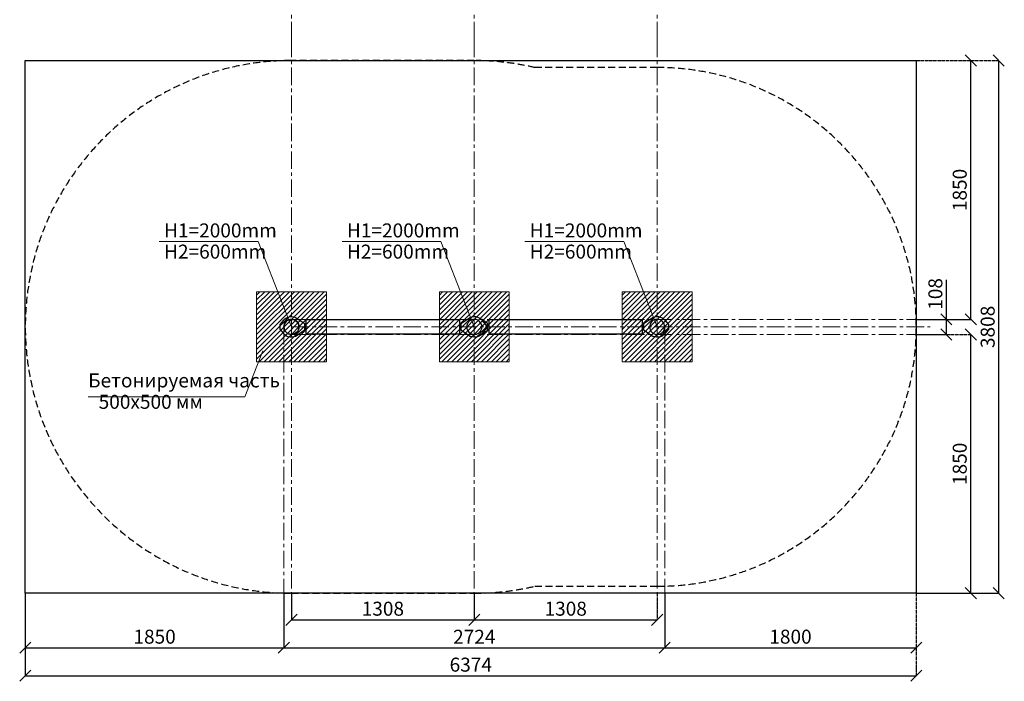
# Model space of a CAD drawing. Units: inches. Extents: x -554804 to 134555, y -104889 to 33438.
# Drawn here: x 127511 to 134555, y 21461 to 26191 of the extents above; entities that cross this region are included whole.
import ezdxf

# ---------------------------------------------------------------- set-up
doc = ezdxf.new("R2010")
doc.units = ezdxf.units.IN
doc.header["$MEASUREMENT"] = 0
for name, pattern in [('ACAD_ISO04W100', [30, 24, -3, 0, -3]), ('CENTER', [2, 1.25, -0.25, 0.25, -0.25]), ('DASHED', [0.75, 0.5, -0.25])]:
    doc.linetypes.add(name, pattern=pattern)
doc.layers.get('0').update_dxf_attribs({"lineweight": 5})
doc.layers.add('pamati', color=1, linetype='Continuous', lineweight=5)
doc.styles.get("Standard").update_dxf_attribs({"font": 'ARIALN.TTF'})
doc.styles.add('WROMLAT', font='arial.ttf', dxfattribs={"width": 0.8})
doc.dimstyles.new('Plāna_izmēri', dxfattribs={"dimscale": 500, "dimtxt": 0.0025, "dimasz": 0.007, "dimexe": 0.001, "dimexo": 0.001, "dimgap": 0.001, "dimtad": 1, "dimrnd": 0.05, "dimzin": 1, "dimtxsty": 'WROMLAT', "dimblk": 'OBLIQUE', "dimcen": 0.0017, "dimazin": 0, "dimtfac": 1, "dimtmove": 0, "dimatfit": 3, "dimfxl": 1.25, "dimfxlon": 1, "dimarcsym": 0})

# ---------------------------------------------------------------- blocks, each defined once
blk = doc.blocks.new('_Oblique')
at = {"color": 0, "linetype": 'ByBlock', "lineweight": -2}
blk.add_line((-0.5, -0.5), (0.5, 0.5), dxfattribs=at)
blk = doc.blocks.new('*D106')
at = {"layer": 'Defpoints', "color": 0, "transparency": 16777216}
for p in [(129455.4, 22090.7), (130763.4, 22090.7), (130763.4, 21901.2)]:
    blk.add_point(p, dxfattribs=at)
at = {"layer": 'pamati', "color": 0, "lineweight": -2, "transparency": 16777216}
for p, q in [((129455.4, 22090.2), (129455.4, 21900.7)), ((129455.4, 21901.2), (130763.4, 21901.2))]:
    blk.add_line(p, q, dxfattribs=at)
at = {"layer": 'pamati', "color": 0, "linetype": 'ACAD_ISO04W100', "lineweight": -2, "transparency": 16777216}
blk.add_line((130763.4, 22090.2), (130763.4, 21900.7), dxfattribs=at)
at = {"layer": 'pamati', "color": 0, "lineweight": -2, "transparency": 16777216, "xscale": 80, "yscale": 80, "zscale": 80, "rotation": 180}
blk.add_blockref('_Oblique', (129455.4, 21901.2), dxfattribs=at)
at = {"layer": 'pamati', "color": 0, "lineweight": -2, "transparency": 16777216, "xscale": 80, "yscale": 80, "zscale": 80}
blk.add_blockref('_Oblique', (130763.4, 21901.2), dxfattribs=at)
at = {"layer": 'pamati', "color": 0, "transparency": 16777216, "insert": (130109.4, 21967.2), "char_height": 100, "attachment_point": 5}
blk.add_mtext('1308', dxfattribs=at)
blk = doc.blocks.new('*D107')
at = {"layer": 'Defpoints', "color": 0, "transparency": 16777216}
for p in [(127551.4, 22090.7), (129401.4, 21733.2), (129401.4, 21701.2)]:
    blk.add_point(p, dxfattribs=at)
at = {"layer": 'pamati', "color": 0, "lineweight": -2, "transparency": 16777216}
for p, q in [((127551.4, 22090.2), (127551.4, 21700.7)), ((127551.4, 21701.2), (129401.4, 21701.2))]:
    blk.add_line(p, q, dxfattribs=at)
at = {"layer": 'pamati', "color": 0, "linetype": 'ACAD_ISO04W100', "lineweight": -2, "transparency": 16777216}
blk.add_line((129401.4, 21732.7), (129401.4, 21700.7), dxfattribs=at)
at = {"layer": 'pamati', "color": 0, "lineweight": -2, "transparency": 16777216, "xscale": 80, "yscale": 80, "zscale": 80, "rotation": 180}
blk.add_blockref('_Oblique', (127551.4, 21701.2), dxfattribs=at)
at = {"layer": 'pamati', "color": 0, "lineweight": -2, "transparency": 16777216, "xscale": 80, "yscale": 80, "zscale": 80}
blk.add_blockref('_Oblique', (129401.4, 21701.2), dxfattribs=at)
at = {"layer": 'pamati', "color": 0, "transparency": 16777216, "insert": (128476.4, 21767.2), "char_height": 100, "attachment_point": 5}
blk.add_mtext('1850', dxfattribs=at)
blk = doc.blocks.new('*D108')
at = {"layer": 'Defpoints', "color": 0, "transparency": 16777216}
for p in [(129401.4, 22090.7), (132125.4, 22090.2), (132125.4, 21701.2)]:
    blk.add_point(p, dxfattribs=at)
at = {"layer": 'pamati', "color": 0, "lineweight": -2, "transparency": 16777216}
for p, q in [((129401.4, 22090.2), (129401.4, 21700.7)), ((129401.4, 21701.2), (132125.4, 21701.2))]:
    blk.add_line(p, q, dxfattribs=at)
at = {"layer": 'pamati', "color": 0, "linetype": 'ACAD_ISO04W100', "lineweight": -2, "transparency": 16777216}
blk.add_line((132125.4, 22089.7), (132125.4, 21700.7), dxfattribs=at)
at = {"layer": 'pamati', "color": 0, "lineweight": -2, "transparency": 16777216, "xscale": 80, "yscale": 80, "zscale": 80, "rotation": 180}
blk.add_blockref('_Oblique', (129401.4, 21701.2), dxfattribs=at)
at = {"layer": 'pamati', "color": 0, "lineweight": -2, "transparency": 16777216, "xscale": 80, "yscale": 80, "zscale": 80}
blk.add_blockref('_Oblique', (132125.4, 21701.2), dxfattribs=at)
at = {"layer": 'pamati', "color": 0, "transparency": 16777216, "insert": (130763.4, 21766.4), "char_height": 100, "attachment_point": 5}
blk.add_mtext('2724', dxfattribs=at)
blk = doc.blocks.new('*D109')
at = {"layer": 'Defpoints', "color": 0, "transparency": 16777216}
for p in [(127551.4, 22090.7), (133925.4, 22090.7), (133925.4, 21501.2)]:
    blk.add_point(p, dxfattribs=at)
at = {"layer": 'pamati', "color": 0, "lineweight": -2, "transparency": 16777216}
for p, q in [((127551.4, 22090.2), (127551.4, 21500.7)), ((127551.4, 21501.2), (133925.4, 21501.2))]:
    blk.add_line(p, q, dxfattribs=at)
at = {"layer": 'pamati', "color": 0, "linetype": 'ACAD_ISO04W100', "lineweight": -2, "transparency": 16777216}
blk.add_line((133925.4, 22090.2), (133925.4, 21500.7), dxfattribs=at)
at = {"layer": 'pamati', "color": 0, "lineweight": -2, "transparency": 16777216, "xscale": 80, "yscale": 80, "zscale": 80, "rotation": 180}
blk.add_blockref('_Oblique', (127551.4, 21501.2), dxfattribs=at)
at = {"layer": 'pamati', "color": 0, "lineweight": -2, "transparency": 16777216, "xscale": 80, "yscale": 80, "zscale": 80}
blk.add_blockref('_Oblique', (133925.4, 21501.2), dxfattribs=at)
at = {"layer": 'pamati', "color": 0, "transparency": 16777216, "insert": (130738.4, 21567.2), "char_height": 100, "attachment_point": 5}
blk.add_mtext('6374', dxfattribs=at)
blk = doc.blocks.new('*D110')
at = {"layer": 'Defpoints', "color": 0, "transparency": 16777216}
for p in [(132125.4, 22090.7), (133925.4, 22090.7), (133925.4, 21701.2)]:
    blk.add_point(p, dxfattribs=at)
at = {"layer": 'pamati', "color": 0, "lineweight": -2, "transparency": 16777216}
for p, q in [((132125.4, 22090.2), (132125.4, 21700.7)), ((132125.4, 21701.2), (133925.4, 21701.2))]:
    blk.add_line(p, q, dxfattribs=at)
at = {"layer": 'pamati', "color": 0, "linetype": 'ACAD_ISO04W100', "lineweight": -2, "transparency": 16777216}
blk.add_line((133925.4, 22090.2), (133925.4, 21700.7), dxfattribs=at)
at = {"layer": 'pamati', "color": 0, "lineweight": -2, "transparency": 16777216, "xscale": 80, "yscale": 80, "zscale": 80, "rotation": 180}
blk.add_blockref('_Oblique', (132125.4, 21701.2), dxfattribs=at)
at = {"layer": 'pamati', "color": 0, "lineweight": -2, "transparency": 16777216, "xscale": 80, "yscale": 80, "zscale": 80}
blk.add_blockref('_Oblique', (133925.4, 21701.2), dxfattribs=at)
at = {"layer": 'pamati', "color": 0, "transparency": 16777216, "insert": (133025.4, 21767.2), "char_height": 100, "attachment_point": 5}
blk.add_mtext('1800', dxfattribs=at)
blk = doc.blocks.new('*D111')
at = {"layer": 'Defpoints', "color": 0, "transparency": 16777216}
for p in [(130763.4, 22090.7), (132071.4, 22090.7), (132071.4, 21901.2)]:
    blk.add_point(p, dxfattribs=at)
at = {"layer": 'pamati', "color": 0, "lineweight": -2, "transparency": 16777216}
for p, q in [((130763.4, 22090.2), (130763.4, 21900.7)), ((130763.4, 21901.2), (132071.4, 21901.2))]:
    blk.add_line(p, q, dxfattribs=at)
at = {"layer": 'pamati', "color": 0, "linetype": 'ACAD_ISO04W100', "lineweight": -2, "transparency": 16777216}
blk.add_line((132071.4, 22090.2), (132071.4, 21900.7), dxfattribs=at)
at = {"layer": 'pamati', "color": 0, "lineweight": -2, "transparency": 16777216, "xscale": 80, "yscale": 80, "zscale": 80, "rotation": 180}
blk.add_blockref('_Oblique', (130763.4, 21901.2), dxfattribs=at)
at = {"layer": 'pamati', "color": 0, "lineweight": -2, "transparency": 16777216, "xscale": 80, "yscale": 80, "zscale": 80}
blk.add_blockref('_Oblique', (132071.4, 21901.2), dxfattribs=at)
at = {"layer": 'pamati', "color": 0, "transparency": 16777216, "insert": (131417.4, 21967.2), "char_height": 100, "attachment_point": 5}
blk.add_mtext('1308', dxfattribs=at)
blk = doc.blocks.new('*D112')
at = {"layer": 'Defpoints', "color": 0, "transparency": 16777216}
for p in [(134052.1, 23940.7), (134314.9, 23940.7), (133925.4, 22090.7)]:
    blk.add_point(p, dxfattribs=at)
at = {"layer": 'pamati', "color": 0, "linetype": 'ACAD_ISO04W100', "lineweight": -2, "transparency": 16777216}
blk.add_line((134052.6, 23940.7), (134315.4, 23940.7), dxfattribs=at)
at = {"layer": 'pamati', "color": 0, "lineweight": -2, "transparency": 16777216}
for p, q in [((134314.9, 22090.7), (134314.9, 23940.7)), ((133925.9, 22090.7), (134315.4, 22090.7))]:
    blk.add_line(p, q, dxfattribs=at)
at = {"layer": 'pamati', "color": 0, "lineweight": -2, "transparency": 16777216, "xscale": 80, "yscale": 80, "zscale": 80}
for p, rotation in [((134314.9, 23940.7), 90), ((134314.9, 22090.7), 270)]:
    blk.add_blockref('_Oblique', p, dxfattribs=dict(at, rotation=rotation))
at = {"layer": 'pamati', "color": 0, "transparency": 16777216, "insert": (134248.9, 23015.7), "char_height": 100, "attachment_point": 5, "rotation": 90}
blk.add_mtext('1850', dxfattribs=at)
blk = doc.blocks.new('*D113')
at = {"layer": 'Defpoints', "color": 0, "transparency": 16777216}
for p in [(133925.4, 24048.7), (134140.7, 24048.7), (133925.4, 23940.7)]:
    blk.add_point(p, dxfattribs=at)
at = {"layer": 'pamati', "color": 0, "lineweight": -2, "transparency": 16777216}
for p, q in [((134140.7, 24048.7), (134140.7, 24332.4)), ((134140.7, 23940.7), (134140.7, 24048.7)), ((133925.9, 23940.7), (134141.2, 23940.7))]:
    blk.add_line(p, q, dxfattribs=at)
at = {"layer": 'pamati', "color": 0, "linetype": 'ACAD_ISO04W100', "lineweight": -2, "transparency": 16777216}
blk.add_line((133925.9, 24048.7), (134141.2, 24048.7), dxfattribs=at)
at = {"layer": 'pamati', "color": 0, "lineweight": -2, "transparency": 16777216, "xscale": 80, "yscale": 80, "zscale": 80}
for p, rotation in [((134140.7, 24048.7), 90), ((134140.7, 23940.7), 270)]:
    blk.add_blockref('_Oblique', p, dxfattribs=dict(at, rotation=rotation))
at = {"layer": 'pamati', "color": 0, "transparency": 16777216, "insert": (134074.7, 24230.5), "char_height": 100, "attachment_point": 5, "rotation": 90}
blk.add_mtext('108', dxfattribs=at)
blk = doc.blocks.new('*D114')
at = {"layer": 'Defpoints', "color": 0, "transparency": 16777216}
for p in [(133925.4, 25898.7), (134514.9, 25898.7), (133925.4, 22090.7)]:
    blk.add_point(p, dxfattribs=at)
at = {"layer": 'pamati', "color": 0, "linetype": 'ACAD_ISO04W100', "lineweight": -2, "transparency": 16777216}
blk.add_line((133925.9, 25898.7), (134515.4, 25898.7), dxfattribs=at)
at = {"layer": 'pamati', "color": 0, "lineweight": -2, "transparency": 16777216}
for p, q in [((134514.9, 22090.7), (134514.9, 25898.7)), ((133925.9, 22090.7), (134515.4, 22090.7))]:
    blk.add_line(p, q, dxfattribs=at)
at = {"layer": 'pamati', "color": 0, "lineweight": -2, "transparency": 16777216, "xscale": 80, "yscale": 80, "zscale": 80}
for p, rotation in [((134514.9, 25898.7), 90), ((134514.9, 22090.7), 270)]:
    blk.add_blockref('_Oblique', p, dxfattribs=dict(at, rotation=rotation))
at = {"layer": 'pamati', "color": 0, "transparency": 16777216, "insert": (134448.9, 23994.7), "char_height": 100, "attachment_point": 5, "rotation": 90}
blk.add_mtext('3808', dxfattribs=at)
blk = doc.blocks.new('*D93')
at = {"layer": 'Defpoints', "color": 0, "transparency": 16777216}
for p in [(133925.4, 25898.7), (134314.9, 25898.7), (133925.4, 24048.7)]:
    blk.add_point(p, dxfattribs=at)
at = {"layer": 'pamati', "color": 0, "linetype": 'ACAD_ISO04W100', "lineweight": -2, "transparency": 16777216}
blk.add_line((133925.9, 25898.7), (134315.4, 25898.7), dxfattribs=at)
at = {"layer": 'pamati', "color": 0, "lineweight": -2, "transparency": 16777216}
for p, q in [((134314.9, 24048.7), (134314.9, 25898.7)), ((133925.9, 24048.7), (134315.4, 24048.7))]:
    blk.add_line(p, q, dxfattribs=at)
at = {"layer": 'pamati', "color": 0, "lineweight": -2, "transparency": 16777216, "xscale": 80, "yscale": 80, "zscale": 80}
for p, rotation in [((134314.9, 25898.7), 90), ((134314.9, 24048.7), 270)]:
    blk.add_blockref('_Oblique', p, dxfattribs=dict(at, rotation=rotation))
at = {"layer": 'pamati', "color": 0, "transparency": 16777216, "insert": (134248.9, 24973.7), "char_height": 100, "attachment_point": 5, "rotation": 90}
blk.add_mtext('1850', dxfattribs=at)
blk = doc.blocks.new('A$C7DE92CB2')
at = {"lineweight": 30}
for points in [[(134.9, 126.1), (100.5, 175.8, 0.246363), (96.4, 178), (51.6, 178, 0.246363), (47.5, 175.8), (13.1, 126.1)], [(121.5, 27.3), (90.4, 1.2, -0.176264), (87.2, 0), (60.8, 0, -0.176264), (57.6, 1.2), (26.4, 27.3)]]:
    blk.add_lwpolyline(points, format="xyb", dxfattribs=at)
blk.add_circle((74, 84), 54, dxfattribs=at)
for start, end in [(145.35983, 230.01409), (309.98591, 34.64017)]:
    blk.add_arc((74, 84), 74, start, end, dxfattribs=at)
blk = doc.blocks.new('A$C24177F86 (2)')
at = {"color": 7, "lineweight": 30}
blk.add_lwpolyline([(49.1, 15.1), (2.2, 47.5, -0.246363), (0, 51.6), (0, 96.4, -0.246363), (2.2, 100.5), (40.8, 127.2)], format="xyb", dxfattribs=at)

msp = doc.modelspace()

# ---------------------------------------------------------------- hatches: boundary and pattern name
at = {"layer": 'pamati', "lineweight": 0}
h = msp.add_hatch(dxfattribs=at)
h.set_pattern_fill('ANSI31', scale=200, style=0)
h.set_pattern_definition([(45, (10839.455, 1209.907), (-17.6776695, 17.6776695), [])])
h.paths.add_polyline_path([(129205.5, 23746.2), (129705.5, 23746.2), (129705.5, 24246.2), (129205.5, 24246.2)])
h = msp.add_hatch(dxfattribs=at)
h.set_pattern_fill('ANSI31', scale=200, style=0)
h.set_pattern_definition([(45, (12147.455, 1209.907), (-17.6776695, 17.6776695), [])])
h.paths.add_polyline_path([(130513.5, 23746.2), (131013.5, 23746.2), (131013.5, 24246.2), (130513.5, 24246.2)])
h = msp.add_hatch(dxfattribs=at)
h.set_pattern_fill('ANSI31', scale=200, style=0)
h.set_pattern_definition([(45, (13455.455, 1209.907), (-17.6776695, 17.6776695), [])])
h.paths.add_polyline_path([(131821.5, 23746.2), (132321.5, 23746.2), (132321.5, 24246.2), (131821.5, 24246.2)])

# ---------------------------------------------------------------- linework, layer by layer
at = {"color": 7, "lineweight": 30}
for p, q in [((127551.4, 25898.7), (133925.4, 25898.7)), ((127551.4, 22090.7), (127551.4, 25898.7)), ((133925.4, 25898.7), (133925.4, 22090.7)), ((133925.4, 22090.7), (127551.4, 22090.7))]:
    msp.add_line(p, q, dxfattribs=at)
at = {"color": 1}
for p, q in [((128509.9, 24604.8), (129216.6, 24604.8)), ((129216.6, 24604.8), (129455.4, 23994.7)), ((129817.9, 24604.8), (130524.6, 24604.8)), ((130524.6, 24604.8), (130763.4, 23994.7)), ((131125.9, 24604.8), (131832.6, 24604.8)), ((131832.6, 24604.8), (132071.4, 23994.7))]:
    msp.add_line(p, q, dxfattribs=at)
at = {"color": 7}
for p, q in [((129122.7, 23493.9), (129251.8, 23823.8)), ((128001.6, 23493.9), (129122.7, 23493.9))]:
    msp.add_line(p, q, dxfattribs=at)
at = {"linetype": 'CENTER', "lineweight": 0, "ltscale": 100}
for points in [[(129455.4, 26975.2), (129455.4, 26048.7)], [(130763.4, 26975.2), (130763.4, 26048.7)], [(132071.4, 26975.2), (132071.4, 26048.7)], [(129455.4, 26048.7), (129455.4, 21940.7)], [(130763.4, 26048.7), (130763.4, 21940.7)], [(132071.4, 26048.7), (132071.4, 21940.7)], [(129455.4, 24048.7), (133925.4, 24048.7)], [(129401.4, 23994.7), (129401.4, 21940.7)], [(129456.4, 23994.7), (134024.7, 23994.7)], [(132125.4, 23994.7), (132125.4, 21940.7)], [(129456.4, 23940.7), (133925.4, 23940.7)]]:
    msp.add_lwpolyline(points, dxfattribs=at)
at = {"color": 102, "linetype": 'DASHED', "lineweight": 30, "ltscale": 100}
for points in [[(131196.9, 25848.7, 0.057483), (130763.4, 25898.7), (129455.4, 25898.7, 1), (129455.4, 22090.7), (130763.4, 22090.7, 0.057483), (131196.9, 22140.7, 0.057483)], [(131196.9, 22140.7), (132071.4, 22140.7, 1), (132071.4, 25848.7), (131196.9, 25848.7)]]:
    msp.add_lwpolyline(points, format="xyb", dxfattribs=at)
at = {"lineweight": 30}
for points in [[(129559.4, 23944.7), (130659.4, 23944.7), (130659.4, 24044.7), (129559.4, 24044.7)], [(130867.4, 23944.7), (131967.4, 23944.7), (131967.4, 24044.7), (130867.4, 24044.7)]]:
    msp.add_lwpolyline(points, close=True, dxfattribs=at)
for points in [[(129559.4, 24011.7), (129549.4, 24011.7)], [(129549.4, 23977.7), (129559.4, 23977.7)], [(130669.4, 24011.7), (130659.4, 24011.7)], [(130659.4, 23977.7), (130669.4, 23977.7)], [(130867.4, 24011.7), (130857.4, 24011.7)], [(130857.4, 23977.7), (130867.4, 23977.7)], [(131977.4, 24011.7), (131967.4, 24011.7)], [(131967.4, 23977.7), (131977.4, 23977.7)]]:
    msp.add_lwpolyline(points, dxfattribs=at)
msp.add_circle((129455.4, 23994.7), 54, dxfattribs=at)
at = {"layer": 'pamati', "color": 7, "lineweight": 0}
for points in [[(129205.5, 23746.2), (129705.5, 23746.2), (129705.5, 24246.2), (129205.5, 24246.2)], [(130513.5, 23746.2), (131013.5, 23746.2), (131013.5, 24246.2), (130513.5, 24246.2)], [(131821.5, 23746.2), (132321.5, 23746.2), (132321.5, 24246.2), (131821.5, 24246.2)]]:
    msp.add_lwpolyline(points, close=True, dxfattribs=at)

# ---------------------------------------------------------------- block references
at = {"color": 1, "xscale": -1}
for p, rotation in [((129371.4, 23920.7), 269.9999971318542), ((130847.4, 24068.7), 89.99999713185413), ((132155.4, 24068.7), 89.99999713185413)]:
    msp.add_blockref('A$C7DE92CB2', p, dxfattribs=dict(at, rotation=rotation))
at = {"layer": 'pamati', "color": 1, "xscale": -1, "rotation": 2.8748159852654e-06}
msp.add_blockref('A$C24177F86 (2)', (130857.4, 23920.7), dxfattribs=at)

# ---------------------------------------------------------------- texts
at = {"color": 1, "char_height": 100, "width": 3534.19, "attachment_point": 1}
for s, insert in [('\\pxqj;H1=2000mm          ', (128544.5, 24734.6)), ('\\pxqj;H1=2000mm          ', (129852.5, 24734.6)), ('\\pxqj;H1=2000mm          ', (131160.5, 24734.6)), ('\\pxqj;H2=600mm          ', (128544.5, 24582.9)), ('\\pxqj;H2=600mm          ', (129852.5, 24582.9)), ('\\pxqj;H2=600mm          ', (131160.5, 24582.9))]:
    msp.add_mtext(s, dxfattribs=dict(at, insert=insert))
at = {"color": 7, "char_height": 100, "width": 3534.19, "attachment_point": 1}
for s, insert in [('\\pxb0.41667,a0.41667;{\\fArial Narrow|b0|i0|c204|p34;\\C256;Бетонируемая часть\\fArial Narrow|b0|i0|c186|p34;\\P\\P\\P\\pb0.25,a0.25,qj;}        ', (128001.6, 23662.2)), ('\\pxb0.41667,a0.41667;{\\C256;500x500 мм\\fArial Narrow|b0|i0|c186|p34;\\P\\pb0.25,a0.25,qj;}        ', (128076.3, 23509.1))]:
    msp.add_mtext(s, dxfattribs=dict(at, insert=insert))

# ---------------------------------------------------------------- dimensions: what is measured, and where the dimension line sits
at = {"layer": 'pamati', "color": 7}
for base, p1, p2, override, picture, middle in [((134514.9, 25898.7), (133925.4, 22090.7), (133925.4, 25898.7), {"dimtxt": 0.2, "dimasz": 0.16, "dimgap": 0.03, "dimdec": 0, "dimtxsty": 'Standard', "dimtmove": 0}, '*D114', (134448.9, 23994.7)), ((134314.9, 25898.7), (133925.4, 24048.7), (133925.4, 25898.7), {"dimtxt": 0.2, "dimasz": 0.16, "dimgap": 0.03, "dimdec": 0, "dimtxsty": 'Standard'}, '*D93', (134248.9, 24973.7)), ((134314.9, 23940.7), (133925.4, 22090.7), (134052.1, 23940.7), {"dimtxt": 0.2, "dimasz": 0.16, "dimgap": 0.03, "dimdec": 0, "dimtxsty": 'Standard'}, '*D112', (134248.9, 23015.7))]:
    dim = msp.add_linear_dim(base=base, p1=p1, p2=p2, angle=90, dimstyle='Plāna_izmēri', override=override, dxfattribs=at)
    dim.commit()
    dim.dimension.update_dxf_attribs({"geometry": picture, "text_midpoint": middle})
dim = msp.add_linear_dim(base=(134140.7, 24048.7), p1=(133925.4, 23940.7), p2=(133925.4, 24048.7), angle=90, dimstyle='Plāna_izmēri', override={"dimtxt": 0.2, "dimasz": 0.16, "dimgap": 0.03, "dimdec": 0, "dimtxsty": 'Standard', "dimtmove": 0}, dxfattribs=at)
dim.commit()
dim.dimension.update_dxf_attribs({"geometry": '*D113', "text_midpoint": (134140.7, 24230.5), "dimtype": 160})
for base, p1, p2, override, picture, middle in [((129401.4, 21701.2), (127551.4, 22090.7), (129401.4, 21733.2), {"dimtxt": 0.2, "dimasz": 0.16, "dimgap": 0.03, "dimdec": 0, "dimtxsty": 'Standard'}, '*D107', (128476.4, 21767.2)), ((133925.4, 21501.2), (127551.4, 22090.7), (133925.4, 22090.7), {"dimtxt": 0.2, "dimasz": 0.16, "dimgap": 0.03, "dimdec": 0, "dimtxsty": 'Standard', "dimtmove": 0}, '*D109', (130738.4, 21567.2)), ((130763.4, 21901.2), (129455.4, 22090.7), (130763.4, 22090.7), {"dimtxt": 0.2, "dimasz": 0.16, "dimgap": 0.03, "dimdec": 0, "dimtxsty": 'Standard'}, '*D106', (130109.4, 21967.2)), ((132071.4, 21901.2), (130763.4, 22090.7), (132071.4, 22090.7), {"dimtxt": 0.2, "dimasz": 0.16, "dimgap": 0.03, "dimdec": 0, "dimtxsty": 'Standard'}, '*D111', (131417.4, 21967.2)), ((133925.4, 21701.2), (132125.4, 22090.7), (133925.4, 22090.7), {"dimtxt": 0.2, "dimasz": 0.16, "dimgap": 0.03, "dimdec": 0, "dimtxsty": 'Standard'}, '*D110', (133025.4, 21767.2))]:
    dim = msp.add_linear_dim(base=base, p1=p1, p2=p2, dimstyle='Plāna_izmēri', override=override, dxfattribs=at)
    dim.commit()
    dim.dimension.update_dxf_attribs({"geometry": picture, "text_midpoint": middle})
dim = msp.add_linear_dim(base=(132125.4, 21701.2), p1=(129401.4, 22090.7), p2=(132125.4, 22090.2), dimstyle='Plāna_izmēri', override={"dimtxt": 0.2, "dimasz": 0.16, "dimgap": 0.03, "dimdec": 0, "dimtxsty": 'Standard', "dimtmove": 0}, dxfattribs=at)
dim.commit()
dim.dimension.update_dxf_attribs({"geometry": '*D108', "text_midpoint": (130763.4, 21701.2), "dimtype": 160})

doc.saveas('drawing.dxf')
